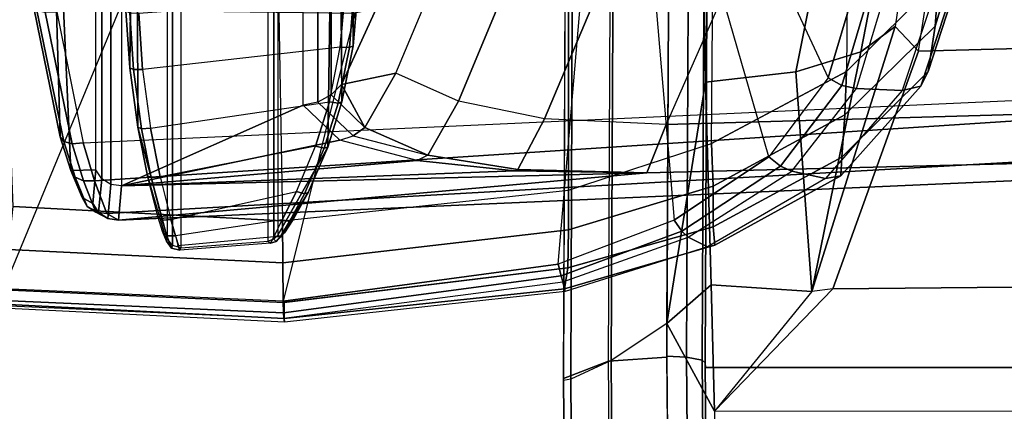
# Model space of a CAD drawing. Units: inches. Extents: x -2 to 217, y -6 to 147.
# Drawn here: x 18 to 21, y 23 to 24 of the extents above; entities that cross this region are included whole.
import ezdxf

# ---------------------------------------------------------------- set-up
doc = ezdxf.new("R2010")
doc.units = ezdxf.units.IN
doc.header["$MEASUREMENT"] = 0
for name, color, linetype in [('SEAT-ARM', 5, 'Continuous'), ('SEAT-ARMPAD', 5, 'Continuous'), ('SEAT-BASE', 5, 'Continuous'), ('SEAT-FABRIC', 5, 'Continuous'), ('SEAT-FRAME', 5, 'Continuous'), ('SEAT-FRAMEEDGE', 5, 'Continuous')]:
    doc.layers.add(name, color=color, linetype=linetype)

# ---------------------------------------------------------------- blocks, each defined once
blk = doc.blocks.new('1COSM_MIDBACK_ARMS_0T')
at = {"layer": 'SEAT-ARM'}
for points in [[(-4.3629, 12.0778, 17.0668), (-3.9633, 12.1594, 16.9248), (-3.9677, 12.1343, 16.8969), (-4.3695, 12.0524, 17.0404)], [(-4.3487, 12.0886, 17.0995), (-3.9548, 12.1685, 16.9605), (-3.9633, 12.1594, 16.9248), (-4.3629, 12.0778, 17.0668)], [(-3.9548, 12.1685, 16.9605), (-4.3487, 12.0886, 17.0995), (-2.6309, 12.1389, 23.5471)], [(-2.6309, 12.1389, 23.5471), (-4.4516, 12.0559, 17.1675), (-4.4495, 11.9799, 18.1584), (-3.1772, 11.9799, 23.6731)], [(-2.6309, 12.1389, 23.5471), (-4.3487, 12.0886, 17.0995), (-4.4516, 12.0559, 17.1675)], [(-4.3695, 12.0524, 17.0404), (-3.9677, 12.1343, 16.8969), (-3.967, 12.0992, 16.8831), (-4.3672, 12.018, 17.0262)], [(-4.4516, 12.0559, 17.1675), (-4.3487, 12.0886, 17.0995), (-4.3629, 12.0778, 17.0668), (-4.4714, 12.0433, 17.1402)], [(-4.3672, 12.018, 17.0262), (-4.0911, 5.9692, 16.1154), (-3.838, 5.8492, 15.8211), (-3.967, 12.0992, 16.8831)], [(-4.5335, 12.0217, 17.284), (-4.4516, 12.0559, 17.1675), (-4.4714, 12.0433, 17.1402), (-4.5606, 12.0059, 17.2711)], [(-4.4495, 11.9799, 18.1584), (-4.4516, 12.0559, 17.1675), (-4.5335, 12.0217, 17.284), (-4.5515, 11.989, 17.6108)], [(-4.4714, 12.0433, 17.1402), (-4.3629, 12.0778, 17.0668), (-4.3695, 12.0524, 17.0404), (-4.4824, 12.0176, 17.1176)], [(-4.4824, 12.0176, 17.1176), (-4.3695, 12.0524, 17.0404), (-4.3672, 12.018, 17.0262), (-4.4823, 11.9841, 17.1043)], [(-4.5515, 11.989, 17.6108), (-4.5335, 12.0217, 17.284), (-4.5606, 12.0059, 17.2711), (-4.5792, 11.9712, 17.6131)], [(-4.5606, 12.0059, 17.2711), (-4.4714, 12.0433, 17.1402), (-4.4824, 12.0176, 17.1176), (-4.578, 11.9793, 17.2595)], [(-4.5792, 11.9712, 17.6131), (-4.5606, 12.0059, 17.2711), (-4.578, 11.9793, 17.2595), (-4.5973, 11.9436, 17.6139)], [(-4.578, 11.9793, 17.2595), (-4.4824, 12.0176, 17.1176), (-4.4823, 11.9841, 17.1043), (-4.5826, 11.9466, 17.2513)], [(-4.0911, 5.9692, 16.1154), (-4.4823, 11.9841, 17.1043), (-4.3672, 12.018, 17.0262)], [(-4.5973, 11.9436, 17.6139), (-4.578, 11.9793, 17.2595), (-4.5826, 11.9466, 17.2513), (-4.6026, 11.911, 17.613)], [(-4.4764, 11.9618, 18.1646), (-4.5792, 11.9712, 17.6131), (-4.5973, 11.9436, 17.6139), (-4.4938, 11.934, 18.1686)], [(-4.258, 6.2092, 16.4397), (-4.5826, 11.9466, 17.2513), (-4.4823, 11.9841, 17.1043), (-4.0911, 5.9692, 16.1154)], [(-4.4495, 11.9799, 18.1584), (-4.5515, 11.989, 17.6108), (-4.5792, 11.9712, 17.6131), (-4.4764, 11.9618, 18.1646)], [(-3.2214, 11.934, 23.6834), (-4.4938, 11.934, 18.1686), (-4.4764, 11.9618, 18.1646), (-3.2041, 11.9618, 23.6794)], [(-3.2041, 11.9618, 23.6794), (-4.4764, 11.9618, 18.1646), (-4.4495, 11.9799, 18.1584), (-3.1772, 11.9799, 23.6731)], [(-4.3676, 6.5776, 16.8217), (-4.6026, 11.911, 17.613), (-4.5826, 11.9466, 17.2513), (-4.258, 6.2092, 16.4397)], [(-4.4938, 11.934, 18.1686), (-4.5973, 11.9436, 17.6139), (-4.6026, 11.911, 17.613), (-4.4984, 11.9013, 18.1697)], [(-3.2261, 11.9013, 23.6844), (-4.4984, 11.9013, 18.1697), (-4.4938, 11.934, 18.1686), (-3.2214, 11.934, 23.6834)], [(-4.4583, 10.2986, 17.8735), (-4.6026, 11.911, 17.613), (-4.3676, 6.5776, 16.8217), (-4.379, 7.1286, 17.2877)], [(-4.4984, 11.9013, 18.1697), (-4.6026, 11.911, 17.613), (-4.4583, 10.2986, 17.8735)], [(-3.1905, 11.3471, 23.6762), (-3.2261, 11.9013, 23.6844), (-4.4984, 11.9013, 18.1697), (-4.252, 11.3471, 19.0751)], [(-4.4984, 11.9013, 18.1697), (-4.4583, 10.2986, 17.8735), (-4.4522, 10.702, 18.0181)], [(-4.4522, 10.702, 18.0181), (-4.4204, 10.9989, 18.2434), (-4.4984, 11.9013, 18.1697)], [(-4.4984, 11.9013, 18.1697), (-4.4204, 10.9989, 18.2434), (-4.3587, 11.2352, 18.5801)], [(-4.252, 11.3471, 19.0751), (-4.4984, 11.9013, 18.1697), (-4.3587, 11.2352, 18.5801)], [(-4.3189, 11.852, 15.7031), (-4.1382, 11.8761, 15.6586), (-4.1435, 11.8647, 15.6313), (-4.324, 11.8405, 15.6757)], [(-4.1382, 11.8761, 15.6586), (-4.3189, 11.852, 15.7031), (-2.3601, 11.8565, 24.066)], [(-4.1435, 11.8647, 15.6313), (-3.9698, 11.8763, 15.5906), (-3.9714, 11.8485, 15.5791), (-4.1436, 11.8369, 15.6194)], [(-4.1382, 11.8761, 15.6586), (-3.9639, 11.8878, 15.6178), (-3.9698, 11.8763, 15.5906), (-4.1435, 11.8647, 15.6313)], [(-2.3601, 11.8565, 24.066), (-1.9412, 11.8895, 23.9693), (-3.9639, 11.8878, 15.6178), (-4.1382, 11.8761, 15.6586)], [(-4.4672, 11.8225, 15.7439), (-4.667, 11.7644, 15.8629), (-4.6601, 11.7612, 15.94), (-4.3189, 11.852, 15.7031)], [(-2.7638, 11.7612, 24.1591), (-2.3601, 11.8565, 24.066), (-4.3189, 11.852, 15.7031), (-4.6601, 11.7612, 15.94)], [(-4.4672, 11.8225, 15.7439), (-4.3189, 11.852, 15.7031), (-4.324, 11.8405, 15.6757), (-4.4728, 11.811, 15.7168)], [(-4.4728, 11.811, 15.7168), (-4.324, 11.8405, 15.6757), (-4.3225, 11.813, 15.6635), (-4.4703, 11.7839, 15.7043)], [(-4.324, 11.8405, 15.6757), (-4.1435, 11.8647, 15.6313), (-4.1436, 11.8369, 15.6194), (-4.3225, 11.813, 15.6635)], [(-4.0751, 11.2337, 15.6035), (-4.1436, 11.8369, 15.6194), (-3.9714, 11.8485, 15.5791), (-3.9233, 11.2209, 15.568)], [(-4.667, 11.7644, 15.8629), (-4.6373, 11.7762, 15.8154), (-4.5943, 11.7896, 15.7899), (-4.4672, 11.8225, 15.7439)], [(-4.5943, 11.7896, 15.7899), (-4.4672, 11.8225, 15.7439), (-4.4728, 11.811, 15.7168), (-4.6029, 11.7775, 15.7645)], [(-4.6029, 11.7775, 15.7645), (-4.4728, 11.811, 15.7168), (-4.4703, 11.7839, 15.7043), (-4.6011, 11.7509, 15.752)], [(-4.3775, 11.309, 15.6796), (-4.4703, 11.7839, 15.7043), (-4.3225, 11.813, 15.6635), (-4.2422, 11.2668, 15.6441)], [(-4.3225, 11.813, 15.6635), (-4.2422, 11.2668, 15.6441), (-4.0751, 11.2337, 15.6035), (-4.1436, 11.8369, 15.6194)], [(-4.6373, 11.7762, 15.8154), (-4.5943, 11.7896, 15.7899), (-4.6029, 11.7775, 15.7645), (-4.6503, 11.7632, 15.7935)], [(-4.6011, 11.7509, 15.7519), (-4.5154, 11.3673, 15.7221), (-4.3775, 11.309, 15.6796), (-4.4703, 11.7839, 15.7043)], [(-4.6881, 11.7492, 15.858), (-4.6503, 11.7632, 15.7935), (-4.6508, 11.7371, 15.7819), (-4.6946, 11.7239, 15.8541)], [(-4.6805, 11.7457, 15.9448), (-4.6881, 11.7492, 15.858), (-4.6946, 11.7239, 15.8541), (-4.687, 11.7205, 15.9462)], [(-4.667, 11.7644, 15.8629), (-4.6373, 11.7762, 15.8154), (-4.6503, 11.7632, 15.7935), (-4.6881, 11.7492, 15.858)], [(-4.6601, 11.7612, 15.94), (-4.667, 11.7644, 15.8629), (-4.6881, 11.7492, 15.858), (-4.6805, 11.7457, 15.9448)], [(-4.6601, 11.7612, 15.94), (-2.7638, 11.7612, 24.1591), (-2.7842, 11.7457, 24.1638), (-4.6805, 11.7457, 15.9448)], [(-4.6503, 11.7632, 15.7935), (-4.6029, 11.7775, 15.7645), (-4.6011, 11.7509, 15.752), (-4.6508, 11.7371, 15.7819)], [(-4.6019, 11.4109, 15.76), (-4.6508, 11.7371, 15.7819), (-4.6011, 11.7509, 15.7519), (-4.5154, 11.3673, 15.7221)], [(-4.673, 11.4469, 15.8474), (-4.6946, 11.7239, 15.8541), (-4.6798, 11.7291, 15.8134), (-4.6526, 11.436, 15.8014)], [(-4.687, 11.7205, 15.9462), (-4.6666, 11.4541, 15.9415), (-4.673, 11.4469, 15.8474), (-4.6946, 11.7239, 15.8541)], [(-4.6805, 11.7457, 15.9448), (-2.7842, 11.7457, 24.1638), (-2.7907, 11.7205, 24.1653), (-4.687, 11.7205, 15.9462)], [(-2.7703, 11.4541, 24.1606), (-2.7907, 11.7205, 24.1653), (-4.687, 11.7205, 15.9462), (-4.6666, 11.4541, 15.9415)], [(-4.6798, 11.7291, 15.8134), (-4.6526, 11.436, 15.8014), (-4.6019, 11.4109, 15.76), (-4.6508, 11.7371, 15.7819)], [(-4.6679, 11.4291, 15.8529), (-4.6612, 11.4369, 15.9403), (-4.6666, 11.4541, 15.9415), (-4.673, 11.4469, 15.8474)], [(-2.7649, 11.4369, 24.1594), (-4.6612, 11.4369, 15.9403), (-4.6666, 11.4541, 15.9415), (-2.7703, 11.4541, 24.1606)], [(-4.6521, 11.4164, 15.8135), (-4.6679, 11.4291, 15.8529), (-4.673, 11.4469, 15.8474), (-4.6526, 11.436, 15.8014)], [(-4.6546, 11.4163, 15.8588), (-4.6489, 11.4239, 15.9375), (-4.6612, 11.4369, 15.9403), (-4.6679, 11.4291, 15.8529)], [(-4.641, 11.4042, 15.8296), (-4.6546, 11.4163, 15.8588), (-4.6679, 11.4291, 15.8529), (-4.6521, 11.4164, 15.8135)], [(-2.7526, 11.4239, 24.1565), (-4.6489, 11.4239, 15.9375), (-4.6612, 11.4369, 15.9403), (-2.7649, 11.4369, 24.1594)], [(-4.6489, 11.4239, 15.9375), (-4.6546, 11.4163, 15.8588), (-4.5184, 11.3321, 15.7629), (-4.3799, 11.272, 15.7205)], [(-4.6072, 11.3886, 15.7746), (-4.6521, 11.4164, 15.8135), (-4.6526, 11.436, 15.8014), (-4.6018, 11.4109, 15.76)], [(-2.7526, 11.4239, 24.1565), (-4.6489, 11.4239, 15.9375), (-4.3799, 11.272, 15.7205), (-2.3613, 11.2427, 24.0662)], [(-4.6546, 11.4163, 15.8588), (-4.641, 11.4042, 15.8296), (-4.6006, 11.3774, 15.7983), (-4.5184, 11.3321, 15.7629)], [(-4.6006, 11.3774, 15.7983), (-4.641, 11.4042, 15.8296), (-4.6521, 11.4164, 15.8135), (-4.6072, 11.3886, 15.7746)], [(-4.5225, 11.343, 15.7363), (-4.6072, 11.3886, 15.7746), (-4.6018, 11.4109, 15.76), (-4.5154, 11.3673, 15.7221)], [(-4.5184, 11.3321, 15.7629), (-4.6006, 11.3774, 15.7983), (-4.6072, 11.3886, 15.7746), (-4.5225, 11.343, 15.7363)], [(-4.3834, 11.283, 15.693), (-4.5225, 11.343, 15.7363), (-4.5154, 11.3673, 15.7221), (-4.3775, 11.309, 15.6796)], [(-4.3799, 11.272, 15.7205), (-4.5184, 11.3321, 15.7629), (-4.5225, 11.343, 15.7363), (-4.3834, 11.283, 15.693)], [(-4.2426, 11.3021, 19.0729), (-4.252, 11.3471, 19.0751), (-4.3587, 11.2352, 18.5801), (-4.3454, 11.1949, 18.5965)], [(-3.181, 11.3021, 23.674), (-4.2426, 11.3021, 19.0729), (-4.252, 11.3471, 19.0751), (-3.1905, 11.3471, 23.6762)], [(-4.246, 11.2399, 15.6569), (-4.3834, 11.283, 15.693), (-4.3775, 11.309, 15.6796), (-4.2422, 11.2668, 15.6441)], [(-4.2426, 11.3021, 19.0729), (-4.3454, 11.1949, 18.5965), (-4.3205, 11.1589, 18.6086), (-4.2208, 11.2618, 19.0679)], [(-3.1592, 11.2618, 23.669), (-4.2208, 11.2618, 19.0679), (-4.2426, 11.3021, 19.0729), (-3.181, 11.3021, 23.674)], [(-4.242, 11.2286, 15.6845), (-4.3799, 11.272, 15.7205), (-4.3834, 11.283, 15.693), (-4.246, 11.2399, 15.6569)], [(-4.3799, 11.272, 15.7205), (-4.242, 11.2286, 15.6845), (-2.3613, 11.2427, 24.0662)], [(-4.2208, 11.2618, 19.0679), (-4.3205, 11.1589, 18.6086), (-4.1886, 11.2297, 19.0605)], [(-4.0761, 11.2061, 15.6156), (-4.246, 11.2399, 15.6569), (-4.2422, 11.2668, 15.6441), (-4.0751, 11.2337, 15.6035)], [(-4.0712, 11.1947, 15.643), (-4.242, 11.2286, 15.6845), (-4.246, 11.2399, 15.6569), (-4.0761, 11.2061, 15.6156)], [(-2.3613, 11.2427, 24.0662), (-4.242, 11.2286, 15.6845), (-4.0712, 11.1947, 15.643), (-1.9331, 11.1808, 23.9674)], [(-3.1271, 11.2297, 23.6616), (-4.1886, 11.2297, 19.0605), (-4.2208, 11.2618, 19.0679), (-3.1592, 11.2618, 23.669)], [(-4.4043, 10.9665, 18.2727), (-4.4204, 10.9989, 18.2434), (-4.3587, 11.2352, 18.5801), (-4.3454, 11.1949, 18.5965)], [(-4.1886, 11.2297, 19.0605), (-4.3205, 11.1589, 18.6086), (-4.1538, 11.0638, 18.7338)], [(-3.1271, 11.2297, 23.6616), (-4.1886, 11.2297, 19.0605), (-3.6247, 10.9715, 19.2516), (-2.6227, 10.9679, 23.5452)], [(-3.7271, 10.8854, 18.8565), (-3.6247, 10.9715, 19.2516), (-4.1886, 11.2297, 19.0605), (-4.1538, 11.0638, 18.7338)], [(-3.9216, 11.1931, 15.5795), (-4.0761, 11.2061, 15.6156), (-4.0751, 11.2337, 15.6035), (-3.9233, 11.2209, 15.568)], [(-4.3454, 11.1949, 18.5965), (-4.4043, 10.9665, 18.2727), (-4.3205, 11.1589, 18.6086)], [(-3.9156, 11.1815, 15.6067), (-4.0712, 11.1947, 15.643), (-4.0761, 11.2061, 15.6156), (-3.9216, 11.1931, 15.5795)], [(-4.0712, 11.1947, 15.643), (-3.9156, 11.1815, 15.6067), (-1.9331, 11.1808, 23.9674)], [(-4.3205, 11.1589, 18.6086), (-4.4043, 10.9665, 18.2727), (-4.24, 10.8734, 18.4556), (-4.1538, 11.0638, 18.7338)], [(-4.24, 10.8734, 18.4556), (-4.1538, 11.0638, 18.7338), (-3.7271, 10.8854, 18.8565), (-3.8049, 10.692, 18.5796)], [(-4.4043, 10.9665, 18.2727), (-4.4204, 10.9989, 18.2434), (-4.4522, 10.702, 18.0181), (-4.4486, 10.6918, 18.0283)], [(-4.4043, 10.9665, 18.2727), (-4.4486, 10.6918, 18.0283), (-4.2941, 10.6102, 18.2599), (-4.24, 10.8734, 18.4556)], [(-4.2941, 10.6102, 18.2599), (-4.24, 10.8734, 18.4556), (-3.8049, 10.692, 18.5796), (-3.8592, 10.4278, 18.3826)], [(-4.4486, 10.6918, 18.0283), (-4.4522, 10.702, 18.0181), (-4.4583, 10.2986, 17.8735)], [(-4.3106, 10.2391, 18.1307), (-4.2941, 10.6102, 18.2599), (-4.4486, 10.6918, 18.0283), (-4.4583, 10.2986, 17.8735)], [(-3.8592, 10.4278, 18.3826), (-3.8942, 10.0564, 18.2477), (-4.3106, 10.2391, 18.1307), (-4.2941, 10.6102, 18.2599)], [(-4.2366, 7.6494, 17.6599), (-4.3106, 10.2391, 18.1307), (-4.4583, 10.2986, 17.8735), (-4.379, 7.1286, 17.2877)], [(-3.8071, 8.0727, 17.8573), (-3.8942, 10.0564, 18.2477), (-4.3106, 10.2391, 18.1307), (-4.2366, 7.6494, 17.6599)]]:
    blk.add_3dface(points, dxfattribs=at)
at = {"layer": 'SEAT-ARMPAD'}
for points in [[(-3.8736, 12.2121, 26.11), (-4.6823, 12.7267, 26.5752), (-4.8122, 12.2604, 26.574), (-3.9625, 11.9084, 26.1108)], [(3.6327, 11.5559, 26.9812), (-4.6045, 11.4104, 26.9808), (-4.561, 12.2323, 26.9871), (3.6199, 12.5525, 26.9866)], [(-4.871, 12.2665, 26.8149), (-4.8629, 12.2654, 26.6536), (-4.9017, 11.4065, 26.653), (-4.9144, 11.4044, 26.8114)], [(-4.8589, 12.2651, 26.8764), (-4.9024, 11.4046, 26.8773), (-4.9144, 11.4044, 26.8114), (-4.871, 12.2665, 26.8149)], [(-4.8154, 12.2604, 26.9214), (-4.8543, 11.4055, 26.9239), (-4.9024, 11.4046, 26.8773), (-4.8589, 12.2651, 26.8764)], [(-4.8629, 12.2654, 26.6536), (-4.9017, 11.4065, 26.653), (-4.8859, 11.4068, 26.6068), (-4.8481, 12.264, 26.607)], [(-4.8481, 12.264, 26.607), (-4.8859, 11.4068, 26.6068), (-4.85, 11.4078, 26.5739), (-4.8122, 12.2604, 26.574)], [(-4.6925, 12.2467, 26.9703), (-4.7329, 11.4092, 26.9664), (-4.8544, 11.4084, 26.9239), (-4.8154, 12.2604, 26.9214)], [(-4.8122, 12.2604, 26.574), (-3.9625, 11.9084, 26.1108), (-3.9715, 11.189, 26.1113), (-4.85, 11.4078, 26.5739)], [(-4.561, 12.2323, 26.9871), (-4.6045, 11.4104, 26.9808), (-4.7329, 11.4092, 26.9664), (-4.6925, 12.2467, 26.9703)], [(-4.5114, 10.5372, 26.9719), (3.4503, 10.5442, 26.9742), (3.6327, 11.5559, 26.9812), (-4.6045, 11.4104, 26.9808)], [(-4.9144, 11.4044, 26.8114), (-4.9017, 11.4065, 26.653), (-4.7913, 10.555, 26.6506), (-4.8201, 10.5473, 26.8001)], [(-4.9024, 11.4046, 26.8773), (-4.8126, 10.5493, 26.879), (-4.8201, 10.5473, 26.8001), (-4.9144, 11.4044, 26.8114)], [(-4.8543, 11.4055, 26.9239), (-4.7486, 10.5389, 26.9312), (-4.8126, 10.5493, 26.879), (-4.9024, 11.4046, 26.8773)], [(-4.9017, 11.4065, 26.653), (-4.7913, 10.555, 26.6506), (-4.7721, 10.5592, 26.6063), (-4.8859, 11.4068, 26.6068)], [(-4.8859, 11.4068, 26.6068), (-4.7721, 10.5592, 26.6063), (-4.7367, 10.5684, 26.5747), (-4.85, 11.4078, 26.5739)], [(-4.7329, 11.4092, 26.9664), (-4.6319, 10.5375, 26.9618), (-4.7486, 10.5389, 26.9312), (-4.8544, 11.4084, 26.9239)], [(-3.9715, 11.189, 26.1113), (-4.85, 11.4078, 26.5739), (-4.7367, 10.5684, 26.5747), (-3.8198, 10.4909, 26.1118)], [(-4.6045, 11.4104, 26.9808), (-4.5114, 10.5372, 26.9719), (-4.6319, 10.5375, 26.9618), (-4.7329, 11.4092, 26.9664)], [(-4.8201, 10.5473, 26.8001), (-4.7913, 10.555, 26.6506), (-4.6544, 10.172, 26.5903), (-4.684, 10.1128, 26.728)], [(-4.8126, 10.5493, 26.879), (-4.6789, 10.0912, 26.805), (-4.684, 10.1128, 26.728), (-4.8201, 10.5473, 26.8001)], [(-4.7486, 10.5389, 26.9312), (-4.6235, 10.0962, 26.8627), (-4.6789, 10.0912, 26.805), (-4.8126, 10.5493, 26.879)], [(-4.7913, 10.555, 26.6506), (-4.6544, 10.172, 26.5903), (-4.636, 10.1918, 26.5503), (-4.7721, 10.5592, 26.6063)], [(-4.7721, 10.5592, 26.6063), (-4.636, 10.1918, 26.5503), (-4.603, 10.2149, 26.5236), (-4.7367, 10.5684, 26.5747)], [(-4.7367, 10.5684, 26.5747), (-3.8198, 10.4909, 26.1118), (-3.726, 10.2891, 26.0816), (-4.603, 10.2149, 26.5236)], [(-4.6319, 10.5375, 26.9618), (-4.4987, 10.0959, 26.9), (-4.6235, 10.0962, 26.8627), (-4.7486, 10.5389, 26.9312)], [(-4.5114, 10.5372, 26.9719), (-4.3693, 10.1005, 26.9165), (-4.4987, 10.0959, 26.9), (-4.6319, 10.5375, 26.9618)], [(3.1564, 10.0398, 26.9073), (3.4503, 10.5442, 26.9742), (-4.5114, 10.5372, 26.9719), (-4.3693, 10.1005, 26.9165)], [(-3.726, 10.2891, 26.0816), (-4.603, 10.2149, 26.5236), (-4.4099, 9.9263, 26.3766), (-3.6245, 10.1523, 26.0178)], [(-4.6544, 10.172, 26.5903), (-4.4533, 9.8558, 26.4222), (-4.4382, 9.8907, 26.3925), (-4.636, 10.1918, 26.5503)], [(-4.636, 10.1918, 26.5503), (-4.4382, 9.8907, 26.3925), (-4.4099, 9.9263, 26.3766), (-4.603, 10.2149, 26.5236)], [(-4.684, 10.1128, 26.728), (-4.6544, 10.172, 26.5903), (-4.4533, 9.8558, 26.4222), (-4.4756, 9.7533, 26.5289)], [(-4.4099, 9.9263, 26.3766), (-3.6245, 10.1523, 26.0178), (-3.5155, 10.0489, 25.9335), (-4.1683, 9.745, 26.1492)], [(-4.6789, 10.0912, 26.805), (-4.4673, 9.7065, 26.5974), (-4.4756, 9.7533, 26.5289), (-4.684, 10.1128, 26.728)], [(-4.3693, 10.1005, 26.9165), (-4.1496, 9.6889, 26.6964), (-4.2811, 9.6938, 26.6836), (-4.4987, 10.0959, 26.9)], [(-4.3693, 10.1005, 26.9165), (3.1564, 10.0398, 26.9073), (2.693, 9.628, 26.6786), (-4.1496, 9.6889, 26.6964)], [(-4.6235, 10.0962, 26.8627), (-4.4104, 9.703, 26.6584), (-4.4673, 9.7065, 26.5974), (-4.6789, 10.0912, 26.805)], [(-4.4987, 10.0959, 26.9), (-4.2811, 9.6938, 26.6836), (-4.4104, 9.703, 26.6584), (-4.6235, 10.0962, 26.8627)], [(-3.5155, 10.0489, 25.9335), (-4.1683, 9.745, 26.1492), (-3.9052, 9.6668, 25.8754), (-3.3775, 9.9603, 25.8125)], [(-4.4382, 9.8907, 26.3925), (-4.1922, 9.703, 26.1498), (-4.1683, 9.745, 26.1492), (-4.4099, 9.9263, 26.3766)], [(-4.4533, 9.8558, 26.4222), (-4.2014, 9.6579, 26.1648), (-4.1922, 9.703, 26.1498), (-4.4382, 9.8907, 26.3925)], [(-4.4756, 9.7533, 26.5289), (-4.4533, 9.8558, 26.4222), (-4.2014, 9.6579, 26.1648), (-4.2076, 9.5191, 26.236)], [(-4.4673, 9.7065, 26.5974), (-4.1944, 9.4617, 26.2786), (-4.2076, 9.5191, 26.236), (-4.4756, 9.7533, 26.5289)], [(-4.1922, 9.703, 26.1498), (-3.9274, 9.6252, 25.8622), (-3.9052, 9.6668, 25.8754), (-4.1683, 9.745, 26.1492)], [(-4.4104, 9.703, 26.6584), (-4.1491, 9.4396, 26.331), (-4.1944, 9.4617, 26.2786), (-4.4673, 9.7065, 26.5974)], [(-4.2811, 9.6938, 26.6836), (-4.0109, 9.4178, 26.3491), (-4.1491, 9.4396, 26.331), (-4.4104, 9.703, 26.6584)], [(-4.1496, 9.6889, 26.6964), (-3.8702, 9.4079, 26.3568), (-4.0109, 9.4178, 26.3491), (-4.2811, 9.6938, 26.6836)], [(-4.2014, 9.6579, 26.1648), (-3.9312, 9.5766, 25.8646), (-3.9274, 9.6252, 25.8622), (-4.1922, 9.703, 26.1498)], [(2.693, 9.628, 26.6786), (-4.1496, 9.6889, 26.6964), (-3.8702, 9.4079, 26.3568), (2.14, 9.3907, 26.391)], [(-4.2076, 9.5191, 26.236), (-4.2014, 9.6579, 26.1648), (-3.9312, 9.5766, 25.8646), (-3.9102, 9.4206, 25.8966)], [(-4.1944, 9.4617, 26.2786), (-3.8903, 9.3623, 25.9214), (-3.9102, 9.4206, 25.8966), (-4.2076, 9.5191, 26.236)], [(-4.1491, 9.4396, 26.331), (-3.8079, 9.3284, 25.9151), (-3.8903, 9.3623, 25.9214), (-4.1944, 9.4617, 26.2786)], [(-4.0109, 9.4178, 26.3491), (-3.6582, 9.3105, 25.9281), (-3.8079, 9.3284, 25.9151), (-4.1491, 9.4396, 26.331)], [(-3.8702, 9.4079, 26.3568), (-3.5075, 9.3051, 25.9414), (-3.6582, 9.3105, 25.9281), (-4.0109, 9.4178, 26.3491)]]:
    blk.add_3dface(points, dxfattribs=at)
at = {"layer": 'SEAT-BASE'}
for points in [[(-7.2914, 10.7637, 4.6922), (-0.4658, 1.9393, 7.7766), (-0.508, 1.9129, 7.8018), (-7.3323, 10.7417, 4.7197)], [(-7.2698, 10.763, 4.6427), (-0.4424, 1.9419, 7.726), (-0.4658, 1.9393, 7.7766), (-7.2914, 10.7637, 4.6922)], [(-0.4424, 1.9419, 7.726), (-0.9754, 2.6298, 7.4436), (-6.8454, 10.211, 4.77), (-7.2698, 10.763, 4.6427)], [(-7.3323, 10.7417, 4.7197), (-0.508, 1.9129, 7.8018), (-0.7962, 1.7036, 7.8317), (-7.4859, 10.63, 4.7496)], [(-7.4859, 10.63, 4.7496), (-0.7962, 1.7036, 7.8317), (-1.0852, 1.4936, 7.8418), (-7.6412, 10.5172, 4.7597)], [(-7.6412, 10.5172, 4.7597), (-1.0852, 1.4936, 7.8418), (-1.3742, 1.2836, 7.8317), (-7.7965, 10.4044, 4.7496)], [(-7.7965, 10.4044, 4.7496), (-1.3742, 1.2836, 7.8317), (-1.6623, 1.0743, 7.8018), (-7.9501, 10.2928, 4.7197)], [(-7.9501, 10.2928, 4.7197), (-1.6623, 1.0743, 7.8018), (-1.7004, 1.0423, 7.7766), (-7.9837, 10.2607, 4.6922)], [(-7.9837, 10.2607, 4.6922), (-1.7004, 1.0423, 7.7766), (-1.7101, 1.0208, 7.726), (-7.9897, 10.2399, 4.6427)], [(-7.9897, 10.2399, 4.6427), (-7.5959, 9.6658, 4.77), (-2.1997, 1.7404, 7.4436), (-1.7101, 1.0208, 7.726)], [(-6.8519, 10.1815, 4.7009), (-0.9834, 2.5971, 7.3655), (-0.9754, 2.6298, 7.4436), (-6.8454, 10.211, 4.77)], [(-6.8892, 10.1359, 4.6539), (-1.0298, 2.5447, 7.3173), (-0.9834, 2.5971, 7.3655), (-6.8519, 10.1815, 4.7009)], [(-6.9772, 10.0734, 4.5728), (-1.343, 2.6014, 7.1322), (-1.0298, 2.5447, 7.3173), (-6.8892, 10.1359, 4.6539)], [(-6.9772, 10.0734, 4.5728), (-1.343, 2.6014, 7.1322), (-1.0298, 2.5447, 7.3173), (-6.8892, 10.1359, 4.6539)], [(-7.0442, 10.0311, 4.4629), (-1.6073, 2.7163, 6.9012), (-1.343, 2.6014, 7.1322), (-6.9772, 10.0734, 4.5728)], [(-7.0442, 10.0311, 4.4629), (-1.6073, 2.7163, 6.9012), (-1.343, 2.6014, 7.1322), (-6.9772, 10.0734, 4.5728)], [(-7.1217, 9.9895, 4.2405), (-1.9486, 2.9467, 6.4814), (-1.6073, 2.7163, 6.9012), (-7.0442, 10.0311, 4.4629)], [(-7.1217, 9.9895, 4.2405), (-1.9486, 2.9467, 6.4814), (-1.6073, 2.7163, 6.9012), (-7.0442, 10.0311, 4.4629)], [(-7.1552, 9.976, 4.0039), (-2.1944, 3.1839, 6.0034), (-1.9486, 2.9467, 6.4814), (-7.1217, 9.9895, 4.2405)], [(-7.1552, 9.976, 4.0039), (-2.1944, 3.1839, 6.0034), (-1.9486, 2.9467, 6.4814), (-7.1217, 9.9895, 4.2405)], [(-7.1552, 9.976, 4.0039), (-7.0015, 9.7371, 3.5866), (-1.3582, 1.9698, 5.1688), (-2.1944, 3.1839, 6.0034)], [(-7.2999, 9.86, 4.2405), (-2.2003, 2.7638, 6.4814), (-2.35, 3.0708, 6.0034), (-7.2766, 9.8878, 4.0039)], [(-7.2999, 9.86, 4.2405), (-2.2003, 2.7638, 6.4814), (-2.35, 3.0708, 6.0034), (-7.2766, 9.8878, 4.0039)], [(-2.35, 3.0708, 6.0034), (-1.4537, 1.9004, 5.1688), (-7.097, 9.6677, 3.5866), (-7.2766, 9.8878, 4.0039)], [(-7.3634, 9.7992, 4.4629), (-2.0867, 2.368, 6.9012), (-2.2003, 2.7638, 6.4814), (-7.2999, 9.86, 4.2405)], [(-7.3634, 9.7992, 4.4629), (-2.0867, 2.368, 6.9012), (-2.2003, 2.7638, 6.4814), (-7.2999, 9.86, 4.2405)], [(-7.4243, 9.7486, 4.5728), (-2.0591, 2.0811, 7.1322), (-2.0867, 2.368, 6.9012), (-7.3634, 9.7992, 4.4629)], [(-7.4243, 9.7486, 4.5728), (-2.0591, 2.0811, 7.1322), (-2.0867, 2.368, 6.9012), (-7.3634, 9.7992, 4.4629)], [(-7.5109, 9.6842, 4.6539), (-2.102, 1.7658, 7.3173), (-2.0591, 2.0811, 7.1322), (-7.4243, 9.7486, 4.5728)], [(-7.5109, 9.6842, 4.6539), (-2.102, 1.7658, 7.3173), (-2.0591, 2.0811, 7.1322), (-7.4243, 9.7486, 4.5728)], [(-1.3582, 1.9698, 5.1688), (-1.4537, 1.9004, 5.1688), (-7.097, 9.6677, 3.5866), (-7.0015, 9.7371, 3.5866)], [(-7.5658, 9.6628, 4.7009), (-2.1661, 1.7378, 7.3655), (-2.102, 1.7658, 7.3173), (-7.5109, 9.6842, 4.6539)], [(-7.5959, 9.6658, 4.77), (-2.1997, 1.7404, 7.4436), (-2.1661, 1.7378, 7.3655), (-7.5658, 9.6628, 4.7009)]]:
    blk.add_3dface(points, dxfattribs=at)
at = {"layer": 'SEAT-FABRIC'}
for points in [[(-6.3539, -10.1081, 20.7394), (-6.3539, 10.1081, 20.7394), (-5.0523, 10.1195, 20.4336), (-5.0523, -10.1195, 20.4336)], [(-5.0523, -10.1195, 20.4336), (-5.0523, 10.1195, 20.4336), (-3.7218, 10.1136, 20.7126), (-3.7218, -10.1136, 20.7126)]]:
    blk.add_3dface(points, dxfattribs=at)
at = {"layer": 'SEAT-FRAME'}
for points in [[(-4.9177, 10.2375, 20.0904), (-5.1858, 10.0914, 19.9924), (-6.4821, 10.0864, 20.3191), (-6.448, 10.2276, 20.3825)], [(-5.1858, 10.0914, 19.9924), (-4.9177, 10.2375, 20.0904), (-4.7996, 10.1018, 20.0245)], [(-3.3861, 10.2292, 20.4341), (-3.6975, 10.1267, 20.2538), (-4.182, 10.1187, 20.135), (-4.9177, 10.2375, 20.0904)], [(-4.9177, 10.2375, 20.0904), (-4.182, 10.1187, 20.135), (-4.7996, 10.1018, 20.0245)], [(-4.182, 10.1187, 20.135), (-3.6975, 10.1267, 20.2538), (-3.6147, 9.7369, 19.9875), (-4.1502, 9.8433, 20.0162)], [(-4.7996, 10.1018, 20.0245), (-4.8201, 9.7947, 19.9408), (-5.1858, 10.0914, 19.9924)], [(-4.182, 10.1187, 20.135), (-4.1502, 9.8433, 20.0162), (-4.8201, 9.7947, 19.9408), (-4.7996, 10.1018, 20.0245)], [(-5.1858, 10.0914, 19.9924), (-4.8125, 9.7304, 19.9195), (-4.8025, 8.6287, 19.9155), (-5.186, 8.655, 19.9924)], [(-4.8125, 9.7304, 19.9195), (-4.8201, 9.7947, 19.9408), (-5.1858, 10.0914, 19.9924)], [(-4.8201, 9.7947, 19.9408), (-4.1502, 9.8433, 20.0162), (-4.0893, 9.6454, 19.7974)], [(-4.1502, 9.8433, 20.0162), (-3.6147, 9.7369, 19.9875), (-3.4921, 9.5294, 19.5677), (-4.0893, 9.6454, 19.7974)], [(-4.0893, 9.6454, 19.7974), (-4.0121, 9.5403, 19.5243), (-4.8201, 9.7947, 19.9408)], [(-4.0121, 9.5403, 19.5243), (-4.0868, 9.469, 19.4952), (-4.8125, 9.7304, 19.9195), (-4.8201, 9.7947, 19.9408)], [(-4.8125, 9.7304, 19.9195), (-4.0868, 9.469, 19.4952), (-4.0639, 8.5881, 19.4789), (-4.8025, 8.6287, 19.9155)], [(-4.0893, 9.6454, 19.7974), (-3.4921, 9.5294, 19.5677), (-3.3595, 9.4451, 19.1076), (-4.0121, 9.5403, 19.5243)], [(-3.4768, 9.3741, 19.0847), (-3.3595, 9.4451, 19.1076), (-4.0121, 9.5403, 19.5243), (-4.0868, 9.469, 19.4952)], [(-4.0639, 8.5881, 19.4789), (-4.0868, 9.469, 19.4952), (-3.4768, 9.3741, 19.0847), (-3.4864, 8.5521, 19.09)]]:
    blk.add_3dface(points, dxfattribs=at)
at = {"layer": 'SEAT-FRAMEEDGE'}
for points in [[(-5.0873, 10.5306, 20.1042), (-5.0921, 10.5524, 20.1388), (-6.5198, 10.5412, 20.4998), (-6.5237, 10.5196, 20.461)], [(-5.0862, 10.5526, 20.3678), (-5.0921, 10.5524, 20.1388), (-6.5198, 10.5412, 20.4998), (-6.4101, 10.541, 20.7006)], [(-6.4101, 10.541, 20.7006), (-6.3244, 10.404, 20.7698), (-5.0331, 10.4153, 20.4765), (-5.0862, 10.5526, 20.3678)], [(-3.6707, 10.5468, 20.4246), (-3.7269, 10.547, 20.6458), (-5.0862, 10.5526, 20.3678), (-5.0921, 10.5524, 20.1388)], [(-3.6707, 10.5468, 20.4246), (-3.6546, 10.5249, 20.3927), (-5.0873, 10.5306, 20.1042), (-5.0921, 10.5524, 20.1388)], [(-5.0862, 10.5526, 20.3678), (-5.0331, 10.4153, 20.4765), (-3.7155, 10.4092, 20.7567), (-3.7269, 10.547, 20.6458)], [(-6.5237, 10.5196, 20.461), (-6.5302, 10.3958, 20.4315), (-5.0305, 10.4067, 20.0796), (-5.0873, 10.5306, 20.1042)], [(-5.0305, 10.4067, 20.0796), (-5.0873, 10.5306, 20.1042), (-3.6546, 10.5249, 20.3927), (-3.5709, 10.4002, 20.3852)], [(-4.9177, 10.2375, 20.0904), (-5.0305, 10.4067, 20.0796), (-6.5302, 10.3958, 20.4315), (-6.448, 10.2276, 20.3825)], [(-6.3029, 10.2265, 20.7913), (-6.3244, 10.404, 20.7698), (-5.0331, 10.4153, 20.4765), (-5.021, 10.2377, 20.5075)], [(-5.021, 10.2377, 20.5075), (-5.0331, 10.4153, 20.4765), (-3.7155, 10.4092, 20.7567), (-3.7148, 10.2315, 20.7876)], [(-3.5709, 10.4002, 20.3852), (-3.3861, 10.2292, 20.4341), (-4.9177, 10.2375, 20.0904), (-5.0305, 10.4067, 20.0796)], [(-5.0202, 10.177, 20.5015), (-5.0174, 10.2378, 20.5078), (-6.2982, 10.2265, 20.7884), (-6.3024, 10.1658, 20.7838)], [(-3.7141, 10.1708, 20.7815), (-3.713, 10.2315, 20.788), (-5.0174, 10.2378, 20.5078), (-5.0202, 10.177, 20.5015)], [(-5.03, 10.1294, 20.4805), (-5.0202, 10.177, 20.5015), (-6.3024, 10.1658, 20.7838), (-6.3179, 10.1181, 20.7698)], [(-3.7167, 10.1233, 20.7601), (-3.7141, 10.1708, 20.7815), (-5.0202, 10.177, 20.5015), (-5.03, 10.1294, 20.4805)], [(-5.0376, 10.1206, 20.4646), (-5.03, 10.1294, 20.4805), (-6.3179, 10.1181, 20.7698), (-6.3301, 10.1093, 20.7595)], [(-3.7185, 10.1146, 20.744), (-3.7167, 10.1233, 20.7601), (-5.03, 10.1294, 20.4805), (-5.0376, 10.1206, 20.4646)], [(-5.0523, 10.1195, 20.4336), (-5.0376, 10.1206, 20.4646), (-6.3301, 10.1093, 20.7595), (-6.3539, 10.1081, 20.7394)], [(-3.7218, 10.1136, 20.7126), (-3.7185, 10.1146, 20.744), (-5.0376, 10.1206, 20.4646), (-5.0523, 10.1195, 20.4336)]]:
    blk.add_3dface(points, dxfattribs=at)

msp = doc.modelspace()

# ---------------------------------------------------------------- block references
at = {"rotation": 90}
msp.add_blockref('1COSM_MIDBACK_ARMS_0T', (30.4777, 28.3829), dxfattribs=at)

doc.saveas('drawing.dxf')
